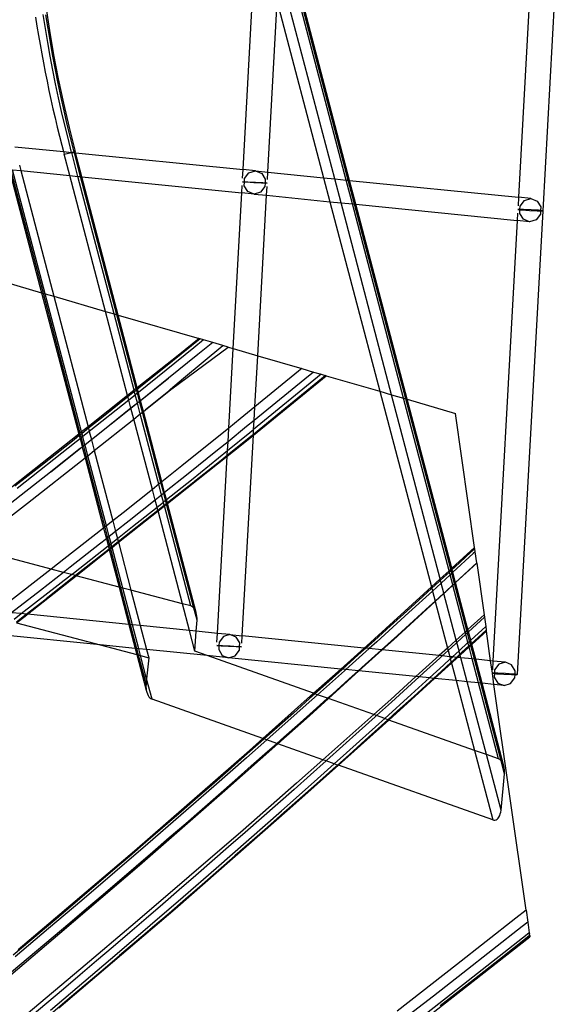
# Model space of a CAD drawing. Units: centimetres. Extents: x -668 to 622, y -543 to 628.
# Drawn here: x 394 to 426, y -2 to 55 of the extents above; entities that cross this region are included whole.
import ezdxf

# ---------------------------------------------------------------- set-up
doc = ezdxf.new("R2010")
doc.units = ezdxf.units.CM

msp = doc.modelspace()

# ---------------------------------------------------------------- linework, layer by layer
for p, q in [((426.449, 70.961), (424.96, 43.918)), ((424.964, 70.392), (423.549, 44.701)), ((407.497, 46.316), (408.313, 61.125)), ((413.508, 45.711), (410.56, 56.916)), ((413.63, 45.699), (410.671, 56.946)), ((413.71, 45.691), (410.743, 56.966)), ((412.841, 45.778), (409.95, 56.765)), ((396.001, 55.834), (396.219, 54.424)), ((408.944, 46.17), (409.491, 56.111)), ((409.491, 56.111), (412.192, 45.843)), ((395.405, 55.21), (395.49, 54.676)), ((395.987, 54.543), (395.86, 55.354)), ((396.137, 54.537), (396.011, 55.341)), ((395.49, 54.676), (395.579, 54.142)), ((395.579, 54.142), (395.671, 53.609)), ((396.122, 53.735), (395.987, 54.543)), ((396.272, 53.733), (396.137, 54.537)), ((396.219, 54.424), (396.463, 53.018)), ((395.671, 53.609), (395.767, 53.072)), ((396.267, 52.927), (396.122, 53.735)), ((396.416, 52.931), (396.272, 53.733)), ((395.767, 53.072), (395.868, 52.536)), ((396.42, 52.121), (396.267, 52.927)), ((396.567, 52.13), (396.416, 52.931)), ((396.463, 53.018), (396.734, 51.615)), ((395.868, 52.536), (395.972, 52.001)), ((395.972, 52.001), (396.08, 51.466)), ((396.581, 51.316), (396.42, 52.121)), ((396.728, 51.33), (396.567, 52.13)), ((396.08, 51.466), (396.191, 50.931)), ((396.751, 50.512), (396.581, 51.316)), ((396.897, 50.532), (396.728, 51.33)), ((396.734, 51.615), (397.035, 50.195)), ((396.191, 50.931), (396.306, 50.398)), ((397.074, 49.736), (396.897, 50.532)), ((396.306, 50.398), (396.425, 49.865)), ((396.93, 49.711), (396.751, 50.512)), ((397.035, 50.195), (397.363, 48.781)), ((396.425, 49.865), (396.548, 49.333)), ((397.117, 48.911), (396.93, 49.711)), ((397.26, 48.942), (397.074, 49.736)), ((396.548, 49.333), (396.674, 48.802)), ((397.304, 48.147), (397.117, 48.911)), ((397.446, 48.182), (397.26, 48.942)), ((396.674, 48.802), (396.804, 48.271)), ((396.804, 48.271), (396.937, 47.742)), ((397.363, 48.781), (397.718, 47.374)), ((396.937, 47.742), (397.034, 47.368)), ((397.514, 47.323), (397.304, 48.147)), ((397.656, 47.359), (397.446, 48.182)), ((394.197, 47.653), (397.034, 47.368)), ((397.034, 47.368), (397.074, 47.213)), ((397.034, 47.368), (397.504, 47.321)), ((397.074, 47.213), (397.504, 47.321)), ((397.401, 45.972), (397.074, 47.213)), ((397.504, 47.321), (397.514, 47.323)), ((397.504, 47.321), (397.515, 47.318)), ((397.514, 47.323), (397.543, 47.325)), ((397.515, 47.318), (397.514, 47.323)), ((397.52, 47.319), (397.515, 47.318)), ((397.881, 45.923), (397.515, 47.318)), ((397.543, 47.325), (397.52, 47.319)), ((397.52, 47.319), (397.67, 47.304)), ((397.543, 47.325), (397.594, 47.339)), ((397.594, 47.339), (397.637, 47.351)), ((397.637, 47.351), (397.656, 47.359)), ((397.656, 47.356), (397.637, 47.351)), ((397.656, 47.359), (397.672, 47.363)), ((397.672, 47.36), (397.656, 47.356)), ((397.656, 47.356), (397.656, 47.359)), ((397.67, 47.304), (397.656, 47.356)), ((398.036, 45.908), (397.67, 47.304)), ((397.67, 47.304), (397.738, 47.297)), ((397.686, 47.364), (397.672, 47.36)), ((397.672, 47.363), (397.686, 47.364)), ((397.697, 47.367), (397.686, 47.364)), ((397.706, 47.37), (397.697, 47.367)), ((397.713, 47.372), (397.706, 47.37)), ((397.718, 47.374), (397.713, 47.372)), ((397.738, 47.297), (397.718, 47.374)), ((398.104, 45.901), (397.738, 47.297)), ((397.738, 47.297), (407.497, 46.316)), ((394.473, 46.57), (394.555, 46.258)), ((393.872, 46.326), (395.763, 39.136)), ((393.95, 46.319), (395.847, 39.112)), ((394.072, 46.306), (394.555, 46.258)), ((395.975, 39.074), (394.072, 46.306)), ((394.555, 46.258), (397.401, 45.972)), ((394.555, 46.258), (396.476, 38.928)), ((399.484, 38.051), (397.401, 45.972)), ((397.401, 45.972), (397.881, 45.923)), ((407.469, 45.81), (407.497, 46.316)), ((408.22, 46.243), (407.497, 46.316)), ((407.593, 45.798), (407.842, 46.127)), ((407.842, 46.127), (408.22, 46.243)), ((408.22, 46.243), (408.585, 46.1)), ((408.22, 46.243), (408.944, 46.17)), ((408.585, 46.1), (408.796, 45.754)), ((408.92, 45.741), (408.944, 46.17)), ((408.944, 46.17), (412.192, 45.843)), ((399.983, 37.905), (397.881, 45.923)), ((397.881, 45.923), (398.036, 45.908)), ((400.147, 37.858), (398.036, 45.908)), ((398.036, 45.908), (398.104, 45.901)), ((400.218, 37.837), (398.104, 45.901)), ((398.104, 45.901), (407.423, 44.964)), ((407.423, 44.964), (407.446, 45.393)), ((407.458, 45.601), (407.487, 45.613)), ((407.582, 45.589), (407.458, 45.601)), ((407.487, 45.613), (407.583, 45.611)), ((407.57, 45.38), (407.582, 45.589)), ((407.781, 45.034), (407.57, 45.38)), ((407.582, 45.589), (407.583, 45.611)), ((407.706, 45.576), (407.582, 45.589)), ((407.583, 45.611), (407.593, 45.798)), ((407.583, 45.611), (407.782, 45.607)), ((408.136, 45.548), (407.706, 45.576)), ((407.782, 45.607), (408.23, 45.586)), ((408.584, 45.527), (408.136, 45.548)), ((408.23, 45.586), (408.66, 45.557)), ((408.783, 45.523), (408.584, 45.527)), ((408.66, 45.557), (408.784, 45.545)), ((408.783, 45.523), (408.773, 45.336)), ((408.784, 45.545), (408.783, 45.523)), ((408.879, 45.521), (408.783, 45.523)), ((408.796, 45.754), (408.784, 45.545)), ((408.784, 45.545), (408.908, 45.532)), ((408.908, 45.532), (408.879, 45.521)), ((412.192, 45.843), (412.841, 45.778)), ((412.192, 45.843), (412.56, 44.447)), ((412.841, 45.778), (413.508, 45.711)), ((413.208, 44.382), (412.841, 45.778)), ((413.508, 45.711), (413.63, 45.699)), ((413.876, 44.315), (413.508, 45.711)), ((413.63, 45.699), (413.71, 45.691)), ((413.998, 44.302), (413.63, 45.699)), ((413.71, 45.691), (423.549, 44.701)), ((414.077, 44.294), (413.71, 45.691)), ((406.923, 35.881), (407.423, 44.964)), ((408.146, 44.891), (407.423, 44.964)), ((408.146, 44.891), (407.781, 45.034)), ((408.525, 45.006), (408.146, 44.891)), ((408.146, 44.891), (408.869, 44.818)), ((408.354, 35.464), (408.869, 44.818)), ((408.773, 45.336), (408.525, 45.006)), ((408.869, 44.818), (408.897, 45.323)), ((408.869, 44.818), (412.56, 44.447)), ((412.56, 44.447), (413.208, 44.382)), ((412.56, 44.447), (415.469, 33.388)), ((413.208, 44.382), (413.876, 44.315)), ((416.153, 33.189), (413.208, 44.382)), ((413.876, 44.315), (413.998, 44.302)), ((416.857, 32.984), (413.876, 44.315)), ((413.998, 44.302), (414.077, 44.294)), ((416.986, 32.946), (413.998, 44.302)), ((414.077, 44.294), (423.475, 43.349)), ((417.07, 32.921), (414.077, 44.294)), ((423.549, 44.701), (423.521, 44.196)), ((424.272, 44.628), (423.549, 44.701)), ((423.645, 44.183), (423.893, 44.513)), ((423.893, 44.513), (424.272, 44.628)), ((424.272, 44.628), (424.637, 44.486)), ((424.637, 44.486), (424.848, 44.139)), ((424.96, 43.918), (423.471, 16.875)), ((423.498, 43.778), (423.475, 43.349)), ((423.539, 43.999), (423.51, 43.987)), ((423.51, 43.987), (423.634, 43.974)), ((423.635, 43.997), (423.539, 43.999)), ((423.622, 43.766), (423.634, 43.974)), ((423.833, 43.419), (423.622, 43.766)), ((423.634, 43.974), (423.635, 43.997)), ((423.634, 43.974), (423.758, 43.962)), ((423.635, 43.997), (423.645, 44.183)), ((423.834, 43.993), (423.635, 43.997)), ((423.758, 43.962), (424.188, 43.933)), ((424.282, 43.971), (423.834, 43.993)), ((424.188, 43.933), (424.636, 43.912)), ((424.712, 43.943), (424.282, 43.971)), ((424.825, 43.721), (424.577, 43.392)), ((424.636, 43.912), (424.835, 43.908)), ((424.836, 43.93), (424.712, 43.943)), ((424.835, 43.908), (424.825, 43.721)), ((424.836, 43.93), (424.835, 43.908)), ((424.835, 43.908), (424.931, 43.906)), ((424.848, 44.139), (424.836, 43.93)), ((424.96, 43.918), (424.836, 43.93)), ((424.931, 43.906), (424.96, 43.918)), ((423.475, 43.349), (422.06, 17.658)), ((424.198, 43.276), (423.475, 43.349)), ((424.198, 43.276), (423.833, 43.419)), ((424.577, 43.392), (424.198, 43.276)), ((393.603, 39.766), (395.763, 39.136)), ((395.763, 39.136), (397.93, 30.897)), ((395.763, 39.136), (395.847, 39.112)), ((395.847, 39.112), (397.995, 30.948)), ((395.847, 39.112), (395.975, 39.074)), ((398.093, 31.025), (395.975, 39.074)), ((395.975, 39.074), (396.476, 38.928)), ((396.476, 38.928), (398.47, 31.324)), ((396.476, 38.928), (399.484, 38.051)), ((400.774, 33.147), (399.484, 38.051)), ((399.484, 38.051), (399.983, 37.905)), ((401.152, 33.446), (399.983, 37.905)), ((399.983, 37.905), (400.147, 37.858)), ((401.277, 33.545), (400.147, 37.858)), ((400.147, 37.858), (400.218, 37.837)), ((401.332, 33.588), (400.218, 37.837)), ((400.218, 37.837), (404.936, 36.461)), ((404.936, 36.461), (403.724, 35.481)), ((404.996, 36.443), (404.499, 36.046)), ((405.201, 36.383), (404.627, 35.924)), ((405.732, 36.228), (404.862, 35.528)), ((404.936, 36.461), (404.996, 36.443)), ((405.201, 36.383), (404.996, 36.443)), ((405.732, 36.228), (405.201, 36.383)), ((406.319, 36.057), (405.732, 36.228)), ((404.627, 35.924), (401.401, 33.324)), ((404.499, 36.046), (402.794, 34.668)), ((403.353, 33.536), (406.641, 35.963)), ((404.026, 34.148), (406.319, 36.057)), ((406.641, 35.963), (406.319, 36.057)), ((406.641, 35.963), (406.923, 35.881)), ((406.667, 31.246), (406.923, 35.881)), ((406.923, 35.881), (408.354, 35.464)), ((403.724, 35.481), (401.332, 33.588)), ((404.862, 35.528), (403.157, 34.15)), ((408.19, 32.483), (408.354, 35.464)), ((408.354, 35.464), (410.926, 34.714)), ((402.794, 34.668), (401.352, 33.509)), ((410.733, 34.561), (408.19, 32.483)), ((410.926, 34.714), (410.733, 34.561)), ((410.926, 34.714), (411.61, 34.514)), ((411.61, 34.514), (411.101, 34.102)), ((411.61, 34.514), (412.06, 34.383)), ((401.525, 32.851), (403.157, 34.15)), ((403.157, 34.15), (401.527, 32.841)), ((403.282, 33.514), (404.026, 34.148)), ((408.099, 30.832), (412.343, 34.3)), ((412.06, 34.383), (408.117, 31.163)), ((411.101, 34.102), (409.405, 32.712)), ((411.437, 33.62), (412.291, 34.315)), ((412.06, 34.383), (412.291, 34.315)), ((412.343, 34.3), (412.291, 34.315)), ((412.343, 34.3), (415.469, 33.388)), ((401.152, 33.446), (400.774, 33.147)), ((401.173, 33.365), (401.085, 33.295)), ((401.277, 33.545), (401.152, 33.446)), ((401.173, 33.365), (401.152, 33.446)), ((401.298, 33.466), (401.173, 33.365)), ((401.222, 33.179), (401.173, 33.365)), ((401.332, 33.588), (401.277, 33.545)), ((401.298, 33.466), (401.277, 33.545)), ((401.352, 33.509), (401.298, 33.466)), ((401.347, 33.28), (401.298, 33.466)), ((401.352, 33.509), (401.332, 33.588)), ((401.401, 33.324), (401.347, 33.28)), ((401.401, 33.324), (401.352, 33.509)), ((401.525, 32.851), (401.401, 33.324)), ((403.353, 33.536), (401.816, 32.308)), ((401.816, 32.308), (403.29, 33.492)), ((403.208, 33.44), (403.21, 33.444)), ((403.21, 33.444), (403.22, 33.455)), ((403.224, 33.446), (403.212, 33.439)), ((403.22, 33.455), (403.282, 33.514)), ((403.29, 33.492), (403.224, 33.446)), ((403.35, 33.54), (403.29, 33.492)), ((403.29, 33.492), (403.353, 33.536)), ((409.742, 32.23), (411.437, 33.62)), ((415.469, 33.388), (418.47, 21.982)), ((415.469, 33.388), (416.153, 33.189)), ((400.774, 33.147), (398.47, 31.324)), ((400.844, 32.879), (398.543, 31.046)), ((400.796, 33.064), (399.372, 31.927)), ((400.796, 33.064), (400.774, 33.147)), ((401.085, 33.295), (400.796, 33.064)), ((400.844, 32.879), (400.796, 33.064)), ((401.211, 33.171), (400.844, 32.879)), ((400.968, 32.408), (400.844, 32.879)), ((401.222, 33.179), (401.211, 33.171)), ((401.347, 33.28), (401.222, 33.179)), ((401.345, 32.708), (401.222, 33.179)), ((401.345, 32.708), (401.471, 32.807)), ((401.471, 32.807), (401.347, 33.28)), ((401.448, 32.777), (401.348, 32.697)), ((401.473, 32.797), (401.448, 32.777)), ((401.471, 32.807), (401.525, 32.851)), ((401.473, 32.797), (401.471, 32.807)), ((401.527, 32.841), (401.473, 32.797)), ((401.638, 32.167), (401.473, 32.797)), ((401.527, 32.841), (401.525, 32.851)), ((401.693, 32.21), (401.527, 32.841)), ((418.979, 22.447), (416.153, 33.189)), ((416.153, 33.189), (416.857, 32.984)), ((419.503, 22.926), (416.857, 32.984)), ((416.857, 32.984), (416.986, 32.946)), ((419.599, 23.013), (416.986, 32.946)), ((416.986, 32.946), (417.07, 32.921)), ((419.662, 23.071), (417.07, 32.921)), ((417.07, 32.921), (419.876, 32.103)), ((398.666, 30.575), (400.968, 32.408)), ((400.971, 32.396), (399.735, 31.409)), ((400.968, 32.408), (401.345, 32.708)), ((400.971, 32.396), (400.968, 32.408)), ((401.348, 32.697), (400.971, 32.396)), ((401.137, 31.768), (400.971, 32.396)), ((401.348, 32.697), (401.345, 32.708)), ((401.513, 32.067), (401.348, 32.697)), ((401.513, 32.067), (401.638, 32.167)), ((401.638, 32.167), (401.693, 32.21)), ((402.713, 28.066), (401.638, 32.167)), ((401.693, 32.21), (401.816, 32.308)), ((402.768, 28.109), (401.693, 32.21)), ((408.19, 32.483), (407.34, 31.789)), ((408.102, 30.895), (409.742, 32.23)), ((409.405, 32.712), (408.146, 31.686)), ((408.146, 31.686), (408.19, 32.483)), ((399.372, 31.927), (398.494, 31.23)), ((398.834, 29.934), (401.137, 31.768)), ((401.137, 31.768), (401.513, 32.067)), ((402.215, 27.669), (401.137, 31.768)), ((402.588, 27.966), (401.513, 32.067)), ((407.34, 31.789), (406.667, 31.246)), ((408.146, 31.686), (407.706, 31.328)), ((408.117, 31.163), (408.146, 31.686)), ((420.986, 24.28), (419.876, 32.103)), ((398.093, 31.025), (397.995, 30.948)), ((398.47, 31.324), (398.093, 31.025)), ((398.118, 30.931), (398.093, 31.025)), ((398.494, 31.23), (398.118, 30.931)), ((398.543, 31.046), (398.166, 30.747)), ((398.47, 31.324), (398.494, 31.23)), ((398.494, 31.23), (398.543, 31.046)), ((398.543, 31.046), (398.666, 30.575)), ((399.735, 31.409), (398.669, 30.563)), ((406.667, 31.246), (403.931, 29.037)), ((407.706, 31.328), (406.624, 30.451)), ((406.624, 30.451), (406.667, 31.246)), ((407.901, 30.986), (408.117, 31.163)), ((408.102, 30.895), (408.117, 31.163)), ((397.93, 30.897), (391.69, 25.959)), ((397.779, 30.438), (394.33, 27.725)), ((397.655, 30.563), (395.934, 29.205)), ((397.955, 30.802), (397.655, 30.563)), ((398.004, 30.617), (397.779, 30.438)), ((397.995, 30.948), (397.93, 30.897)), ((397.93, 30.897), (397.955, 30.802)), ((398.02, 30.853), (397.955, 30.802)), ((397.955, 30.802), (398.004, 30.617)), ((397.995, 30.948), (398.02, 30.853)), ((398.068, 30.668), (398.004, 30.617)), ((398.004, 30.617), (398.128, 30.146)), ((398.118, 30.931), (398.02, 30.853)), ((398.02, 30.853), (398.068, 30.668)), ((398.166, 30.747), (398.068, 30.668)), ((398.068, 30.668), (398.192, 30.197)), ((398.166, 30.747), (398.118, 30.931)), ((398.29, 30.275), (398.166, 30.747)), ((398.29, 30.275), (398.666, 30.575)), ((398.669, 30.563), (398.293, 30.264)), ((398.666, 30.575), (398.669, 30.563)), ((398.669, 30.563), (398.834, 29.934)), ((406.624, 30.451), (406.002, 29.948)), ((406.58, 29.662), (408.042, 30.846)), ((406.595, 29.932), (407.901, 30.986)), ((406.595, 29.932), (406.624, 30.451)), ((407.317, 30.193), (408.099, 30.832)), ((407.454, 19.127), (408.099, 30.832)), ((408.042, 30.846), (408.102, 30.895)), ((408.099, 30.832), (408.102, 30.895)), ((398.018, 30.046), (396.278, 28.673)), ((396.297, 28.688), (398.128, 30.146)), ((398.018, 30.046), (396.297, 28.688)), ((398.131, 30.135), (398.018, 30.046)), ((398.128, 30.146), (398.192, 30.197)), ((398.128, 30.146), (398.131, 30.135)), ((398.195, 30.186), (398.131, 30.135)), ((398.131, 30.135), (398.296, 29.506)), ((398.192, 30.197), (398.29, 30.275)), ((398.192, 30.197), (398.195, 30.186)), ((398.293, 30.264), (398.195, 30.186)), ((398.195, 30.186), (398.36, 29.557)), ((398.293, 30.264), (398.29, 30.275)), ((398.459, 29.635), (398.293, 30.264)), ((398.459, 29.635), (398.834, 29.934)), ((398.834, 29.934), (399.909, 25.835)), ((406.002, 29.948), (404.294, 28.574)), ((404.491, 28.233), (406.595, 29.932)), ((406.577, 29.607), (407.317, 30.193)), ((407.31, 30.209), (406.578, 29.628)), ((406.58, 29.662), (406.595, 29.932)), ((394.934, 26.862), (398.296, 29.506)), ((398.296, 29.506), (398.36, 29.557)), ((398.296, 29.506), (399.373, 25.413)), ((398.36, 29.557), (398.383, 29.575)), ((398.36, 29.557), (399.437, 25.464)), ((398.383, 29.575), (398.459, 29.635)), ((399.536, 25.542), (398.459, 29.635)), ((406.578, 29.628), (403.094, 26.863)), ((403.098, 26.85), (406.577, 29.607)), ((406.578, 29.628), (404.673, 28.126)), ((404.673, 28.126), (406.338, 29.466)), ((406.008, 19.273), (406.577, 29.607)), ((406.338, 29.466), (406.58, 29.662)), ((406.577, 29.607), (406.578, 29.628)), ((406.578, 29.628), (406.58, 29.662)), ((395.934, 29.205), (394.208, 27.852)), ((403.931, 29.037), (402.768, 28.109)), ((396.278, 28.673), (394.571, 27.334)), ((396.297, 28.688), (396.278, 28.673)), ((404.294, 28.574), (402.932, 27.484)), ((403.039, 27.075), (404.491, 28.233)), ((402.215, 27.669), (400.505, 26.305)), ((402.588, 27.966), (402.215, 27.669)), ((402.379, 27.043), (402.215, 27.669)), ((402.713, 28.066), (402.588, 27.966)), ((402.752, 27.34), (402.588, 27.966)), ((402.768, 28.109), (402.713, 28.066)), ((402.877, 27.44), (402.713, 28.066)), ((402.932, 27.484), (402.768, 28.109)), ((404.63, 28.091), (403.091, 26.876)), ((403.094, 26.863), (404.63, 28.091)), ((404.63, 28.091), (404.673, 28.126)), ((394.571, 27.334), (392.842, 25.986)), ((402.379, 27.043), (400.866, 25.84)), ((402.582, 27.204), (402.379, 27.043)), ((402.487, 26.635), (402.379, 27.043)), ((402.752, 27.34), (402.582, 27.204)), ((402.877, 27.44), (402.752, 27.34)), ((402.859, 26.932), (402.752, 27.34)), ((402.859, 26.932), (402.985, 27.032)), ((402.932, 27.484), (402.877, 27.44)), ((402.985, 27.032), (402.877, 27.44)), ((403.039, 27.075), (402.932, 27.484)), ((402.985, 27.032), (403.039, 27.075)), ((403.037, 26.833), (402.985, 27.032)), ((403.091, 26.876), (403.039, 27.075)), ((391.597, 24.268), (394.934, 26.862)), ((402.538, 26.439), (400.229, 24.614)), ((401.065, 25.501), (402.487, 26.635)), ((401.202, 25.358), (402.543, 26.423)), ((402.487, 26.635), (402.859, 26.932)), ((402.538, 26.439), (402.487, 26.635)), ((402.911, 26.734), (402.538, 26.439)), ((402.543, 26.423), (402.538, 26.439)), ((402.543, 26.423), (402.915, 26.719)), ((402.545, 26.413), (402.543, 26.423)), ((402.545, 26.413), (402.918, 26.708)), ((402.911, 26.734), (402.859, 26.932)), ((403.037, 26.833), (402.911, 26.734)), ((402.918, 26.722), (402.911, 26.734)), ((402.915, 26.719), (402.918, 26.722)), ((402.918, 26.708), (402.915, 26.719)), ((402.918, 26.722), (403.04, 26.82)), ((402.918, 26.708), (403.043, 26.807)), ((404.449, 20.869), (402.918, 26.708)), ((403.091, 26.876), (403.037, 26.833)), ((403.04, 26.82), (403.037, 26.833)), ((403.04, 26.82), (403.094, 26.863)), ((403.043, 26.807), (403.04, 26.82)), ((403.043, 26.807), (403.098, 26.85)), ((404.633, 20.741), (403.043, 26.807)), ((403.094, 26.863), (403.091, 26.876)), ((403.098, 26.85), (403.094, 26.863)), ((404.766, 20.483), (403.098, 26.85)), ((400.505, 26.305), (399.909, 25.835)), ((400.866, 25.84), (400.072, 25.213)), ((400.237, 24.584), (402.545, 26.413)), ((403.97, 20.996), (402.545, 26.413)), ((399.373, 25.413), (397.062, 23.593)), ((399.437, 25.464), (399.373, 25.413)), ((399.373, 25.413), (399.537, 24.79)), ((399.536, 25.542), (399.437, 25.464)), ((399.437, 25.464), (399.601, 24.841)), ((399.909, 25.835), (399.536, 25.542)), ((399.7, 24.918), (399.536, 25.542)), ((399.909, 25.835), (400.072, 25.213)), ((400.179, 24.804), (401.065, 25.501)), ((400.234, 24.593), (401.202, 25.358)), ((399.537, 24.79), (399.145, 24.48)), ((399.601, 24.841), (399.537, 24.79)), ((399.537, 24.79), (399.644, 24.382)), ((399.7, 24.918), (399.601, 24.841)), ((399.601, 24.841), (399.709, 24.433)), ((400.072, 25.213), (399.7, 24.918)), ((399.807, 24.511), (399.7, 24.918)), ((399.807, 24.511), (400.179, 24.804)), ((400.072, 25.213), (400.179, 24.804)), ((400.179, 24.804), (400.229, 24.614)), ((396.323, 23.018), (391.597, 24.268)), ((399.145, 24.48), (397.421, 23.126)), ((397.622, 22.79), (399.644, 24.382)), ((399.694, 24.192), (397.736, 22.644)), ((397.776, 22.634), (399.702, 24.16)), ((399.481, 23.998), (399.699, 24.171)), ((399.644, 24.382), (399.709, 24.433)), ((399.644, 24.382), (399.694, 24.192)), ((399.759, 24.243), (399.694, 24.192)), ((399.694, 24.192), (399.699, 24.171)), ((399.699, 24.171), (399.764, 24.222)), ((399.699, 24.171), (399.702, 24.16)), ((399.702, 24.16), (399.767, 24.212)), ((399.702, 24.16), (400.278, 21.972)), ((399.709, 24.433), (399.807, 24.511)), ((399.709, 24.433), (399.759, 24.243)), ((399.857, 24.32), (399.759, 24.243)), ((399.759, 24.243), (399.764, 24.222)), ((399.764, 24.222), (399.863, 24.299)), ((399.764, 24.222), (399.767, 24.212)), ((399.767, 24.212), (399.865, 24.289)), ((399.767, 24.212), (400.362, 21.95)), ((399.857, 24.32), (399.807, 24.511)), ((400.229, 24.614), (399.857, 24.32)), ((399.863, 24.299), (399.857, 24.32)), ((399.863, 24.299), (400.234, 24.593)), ((399.865, 24.289), (399.863, 24.299)), ((399.865, 24.289), (400.237, 24.584)), ((400.49, 21.916), (399.865, 24.289)), ((400.229, 24.614), (400.234, 24.593)), ((400.234, 24.593), (400.237, 24.584)), ((400.237, 24.584), (400.969, 21.789)), ((419.662, 23.071), (420.986, 24.28)), ((420.997, 24.203), (420.776, 24.001)), ((420.997, 24.203), (420.986, 24.28)), ((421.022, 24.027), (420.997, 24.203)), ((397.062, 23.593), (396.323, 23.018)), ((397.757, 22.644), (399.481, 23.998)), ((420.91, 23.926), (419.724, 22.835)), ((420.776, 24.001), (419.843, 23.141)), ((421.022, 24.027), (420.91, 23.926)), ((421.114, 23.378), (421.022, 24.027)), ((396.323, 23.018), (393.603, 20.902)), ((397.039, 22.829), (396.323, 23.018)), ((397.421, 23.126), (397.039, 22.829)), ((419.503, 22.926), (419.599, 23.013)), ((419.599, 23.013), (419.662, 23.071)), ((419.619, 22.936), (419.599, 23.013)), ((419.682, 22.994), (419.619, 22.936)), ((419.682, 22.994), (419.662, 23.071)), ((419.843, 23.141), (419.682, 22.994)), ((419.724, 22.835), (419.682, 22.994)), ((421.114, 23.378), (419.88, 22.244)), ((421.115, 23.37), (419.882, 22.234)), ((421.115, 23.37), (421.114, 23.378)), ((421.115, 23.37), (421.544, 20.349)), ((394.579, 20.422), (397.512, 22.704)), ((394.939, 20.386), (397.776, 22.634)), ((397.039, 22.829), (395.692, 21.777)), ((397.736, 22.644), (396.028, 21.295)), ((396.028, 21.295), (397.752, 22.64)), ((397.512, 22.704), (397.039, 22.829)), ((397.512, 22.704), (397.622, 22.79)), ((397.736, 22.644), (397.512, 22.704)), ((397.752, 22.64), (397.736, 22.644)), ((397.752, 22.64), (397.757, 22.644)), ((397.776, 22.634), (397.752, 22.64)), ((400.278, 21.972), (397.776, 22.634)), ((418.47, 21.982), (418.979, 22.447)), ((418.979, 22.447), (419.503, 22.926)), ((419, 22.367), (418.979, 22.447)), ((419.524, 22.848), (419, 22.367)), ((419.566, 22.689), (419.042, 22.207)), ((419.524, 22.848), (419.503, 22.926)), ((419.619, 22.936), (419.524, 22.848)), ((419.566, 22.689), (419.524, 22.848)), ((419.661, 22.777), (419.566, 22.689)), ((419.721, 22.098), (419.566, 22.689)), ((419.661, 22.777), (419.619, 22.936)), ((419.724, 22.835), (419.661, 22.777)), ((419.817, 22.186), (419.661, 22.777)), ((419.88, 22.244), (419.724, 22.835)), ((400.278, 21.972), (400.851, 19.792)), ((400.362, 21.95), (400.278, 21.972)), ((400.362, 21.95), (400.932, 19.783)), ((400.49, 21.916), (400.362, 21.95)), ((401.054, 19.771), (400.49, 21.916)), ((400.969, 21.789), (400.49, 21.916)), ((414.711, 18.547), (418.47, 21.982)), ((418.492, 21.902), (417.973, 21.427)), ((418.47, 21.982), (418.492, 21.902)), ((418.909, 22.283), (418.492, 21.902)), ((418.492, 21.902), (418.534, 21.742)), ((419.042, 22.207), (418.534, 21.742)), ((419, 22.367), (418.909, 22.283)), ((419.042, 22.207), (419, 22.367)), ((419.197, 21.618), (419.042, 22.207)), ((419.724, 22.088), (419.201, 21.606)), ((419.308, 21.719), (419.721, 22.098)), ((419.721, 22.098), (419.817, 22.186)), ((419.724, 22.088), (419.721, 22.098)), ((419.819, 22.176), (419.724, 22.088)), ((420.444, 19.351), (419.724, 22.088)), ((419.817, 22.186), (419.88, 22.244)), ((419.819, 22.176), (419.817, 22.186)), ((419.882, 22.234), (419.819, 22.176)), ((420.54, 19.438), (419.819, 22.176)), ((419.882, 22.234), (419.88, 22.244)), ((420.603, 19.495), (419.882, 22.234)), ((395.692, 21.777), (394.018, 20.479)), ((394.866, 20.394), (396.028, 21.295)), ((400.969, 21.789), (401.51, 19.725)), ((403.97, 20.996), (400.969, 21.789)), ((417.973, 21.427), (417.035, 20.571)), ((418.534, 21.742), (417.167, 20.494)), ((418.534, 21.742), (418.689, 21.152)), ((418.689, 21.152), (419.197, 21.618)), ((419.201, 21.606), (418.692, 21.139)), ((419.197, 21.618), (419.308, 21.719)), ((419.201, 21.606), (419.197, 21.618)), ((419.919, 18.875), (419.201, 21.606)), ((404.38, 19.437), (403.97, 20.996)), ((404.449, 20.869), (403.97, 20.996)), ((404.513, 20.843), (404.449, 20.869)), ((404.575, 20.8), (404.513, 20.843)), ((404.633, 20.741), (404.575, 20.8)), ((404.635, 20.738), (404.633, 20.741)), ((404.685, 20.667), (404.635, 20.738)), ((404.818, 20.039), (404.635, 20.738)), ((418.692, 21.139), (416.26, 18.898)), ((417.435, 20.007), (418.372, 20.862)), ((418.372, 20.862), (418.689, 21.152)), ((418.689, 21.152), (418.692, 21.139)), ((418.692, 21.139), (419.41, 18.413)), ((394.579, 20.422), (394.018, 20.479)), ((394.163, 20.099), (394.579, 20.422)), ((394.293, 19.891), (394.909, 20.362)), ((394.295, 19.951), (394.866, 20.394)), ((394.866, 20.394), (394.579, 20.422)), ((394.939, 20.386), (394.866, 20.394)), ((394.909, 20.362), (394.939, 20.386)), ((400.851, 19.792), (394.939, 20.386)), ((404.729, 20.58), (404.685, 20.667)), ((404.766, 20.483), (404.729, 20.58)), ((404.794, 20.378), (404.766, 20.483)), ((404.812, 20.267), (404.794, 20.378)), ((404.82, 20.153), (404.812, 20.267)), ((404.818, 20.039), (404.82, 20.153)), ((417.167, 20.494), (415.287, 18.787)), ((417.035, 20.571), (416.096, 19.718)), ((421.544, 20.349), (420.603, 19.495)), ((421.562, 20.222), (420.636, 19.37)), ((421.544, 20.349), (421.562, 20.222)), ((421.562, 20.222), (421.639, 19.682)), ((394.293, 19.891), (399.171, 18.601)), ((400.851, 19.792), (401.218, 18.395)), ((400.932, 19.783), (400.851, 19.792)), ((400.932, 19.783), (401.299, 18.387)), ((401.054, 19.771), (400.932, 19.783)), ((401.421, 18.375), (401.054, 19.771)), ((401.51, 19.725), (401.054, 19.771)), ((401.51, 19.725), (401.876, 18.329)), ((404.38, 19.437), (401.51, 19.725)), ((404.776, 19.397), (404.818, 20.039)), ((416.096, 19.718), (415.156, 18.866)), ((416.496, 19.154), (417.435, 20.007)), ((421.639, 19.682), (420.765, 18.879)), ((421.639, 19.682), (421.67, 19.466)), ((399.171, 18.601), (393.371, 19.184)), ((404.698, 18.227), (404.38, 19.437)), ((404.776, 19.397), (404.38, 19.437)), ((404.698, 18.227), (404.776, 19.397)), ((406.008, 19.273), (404.776, 19.397)), ((405.98, 18.768), (406.008, 19.273)), ((406.731, 19.2), (406.008, 19.273)), ((406.352, 19.085), (406.104, 18.755)), ((406.731, 19.2), (406.352, 19.085)), ((407.096, 19.057), (406.731, 19.2)), ((406.731, 19.2), (407.454, 19.127)), ((407.307, 18.711), (407.096, 19.057)), ((407.431, 18.698), (407.454, 19.127)), ((414.56, 18.413), (407.454, 19.127)), ((415.567, 18.311), (416.496, 19.154)), ((420.444, 19.351), (419.919, 18.875)), ((420.477, 19.224), (419.954, 18.742)), ((420.54, 19.438), (420.444, 19.351)), ((420.477, 19.224), (420.444, 19.351)), ((420.573, 19.312), (420.477, 19.224)), ((420.606, 18.733), (420.477, 19.224)), ((420.603, 19.495), (420.54, 19.438)), ((420.573, 19.312), (420.54, 19.438)), ((420.636, 19.37), (420.573, 19.312)), ((420.702, 18.821), (420.573, 19.312)), ((420.636, 19.37), (420.603, 19.495)), ((420.765, 18.879), (420.636, 19.37)), ((420.817, 18.684), (421.19, 19.028)), ((421.678, 19.406), (420.831, 18.63)), ((421.19, 19.028), (421.67, 19.466)), ((421.678, 19.406), (421.67, 19.466)), ((421.924, 17.672), (421.678, 19.406)), ((401.218, 18.395), (399.171, 18.601)), ((399.171, 18.601), (401.313, 18.034)), ((401.218, 18.395), (401.313, 18.034)), ((401.299, 18.387), (401.218, 18.395)), ((401.299, 18.387), (401.398, 18.012)), ((401.421, 18.375), (401.299, 18.387)), ((401.526, 17.978), (401.421, 18.375)), ((401.876, 18.329), (401.421, 18.375)), ((405.969, 18.559), (405.998, 18.57)), ((406.093, 18.546), (405.969, 18.559)), ((405.998, 18.57), (406.094, 18.568)), ((406.093, 18.546), (406.081, 18.337)), ((406.094, 18.568), (406.093, 18.546)), ((406.217, 18.534), (406.093, 18.546)), ((406.104, 18.755), (406.094, 18.568)), ((406.094, 18.568), (406.293, 18.564)), ((406.647, 18.505), (406.217, 18.534)), ((406.293, 18.564), (406.741, 18.543)), ((407.095, 18.484), (406.647, 18.505)), ((406.741, 18.543), (407.171, 18.515)), ((407.294, 18.48), (407.095, 18.484)), ((407.171, 18.515), (407.295, 18.502)), ((407.284, 18.293), (407.294, 18.48)), ((407.294, 18.48), (407.295, 18.502)), ((407.39, 18.478), (407.294, 18.48)), ((407.295, 18.502), (407.307, 18.711)), ((407.295, 18.502), (407.419, 18.49)), ((407.419, 18.49), (407.39, 18.478)), ((413.191, 17.191), (414.56, 18.413)), ((414.841, 18.385), (413.484, 17.161)), ((414.645, 18.404), (414.214, 18.015)), ((414.56, 18.413), (414.711, 18.547)), ((414.645, 18.404), (414.56, 18.413)), ((415.156, 18.866), (414.645, 18.404)), ((414.841, 18.385), (414.645, 18.404)), ((415.287, 18.787), (414.841, 18.385)), ((415.567, 18.311), (414.841, 18.385)), ((416.26, 18.898), (415.607, 18.307)), ((419.41, 18.413), (418.925, 17.974)), ((419.919, 18.875), (419.41, 18.413)), ((419.41, 18.413), (419.446, 18.276)), ((419.894, 18.686), (419.446, 18.276)), ((419.954, 18.742), (419.894, 18.686)), ((419.954, 18.742), (419.919, 18.875)), ((420.083, 18.252), (419.954, 18.742)), ((420.083, 18.252), (420.606, 18.733)), ((420.672, 18.484), (420.148, 18.005)), ((420.256, 18.169), (420.658, 18.538)), ((420.606, 18.733), (420.702, 18.821)), ((420.658, 18.538), (420.606, 18.733)), ((420.658, 18.538), (420.753, 18.626)), ((420.672, 18.484), (420.658, 18.538)), ((420.767, 18.572), (420.672, 18.484)), ((420.857, 17.779), (420.672, 18.484)), ((420.702, 18.821), (420.765, 18.879)), ((420.753, 18.626), (420.702, 18.821)), ((420.753, 18.626), (420.817, 18.684)), ((420.767, 18.572), (420.753, 18.626)), ((420.817, 18.684), (420.765, 18.879)), ((420.831, 18.63), (420.767, 18.572)), ((420.979, 17.767), (420.767, 18.572)), ((420.831, 18.63), (420.817, 18.684)), ((421.06, 17.759), (420.831, 18.63)), ((401.313, 18.034), (401.864, 15.954)), ((401.313, 18.034), (401.398, 18.012)), ((401.398, 18.012), (401.85, 16.293)), ((401.398, 18.012), (401.526, 17.978)), ((401.882, 16.623), (401.526, 17.978)), ((401.526, 17.978), (402.001, 17.852)), ((401.876, 18.329), (402.001, 17.852)), ((405.415, 17.973), (401.876, 18.329)), ((402.001, 17.852), (401.882, 16.623)), ((405.415, 17.973), (404.698, 18.227)), ((411.606, 15.776), (405.415, 17.973)), ((406.657, 17.848), (405.415, 17.973)), ((406.081, 18.337), (406.292, 17.991)), ((406.292, 17.991), (406.657, 17.848)), ((406.657, 17.848), (407.036, 17.964)), ((413.191, 17.191), (406.657, 17.848)), ((407.036, 17.964), (407.284, 18.293)), ((414.214, 18.015), (413.288, 17.181)), ((415.607, 18.307), (414.255, 17.084)), ((414.614, 17.451), (415.556, 18.301)), ((415.556, 18.301), (415.567, 18.311)), ((415.607, 18.307), (415.567, 18.311)), ((418.925, 17.974), (415.607, 18.307)), ((418.925, 17.974), (417.576, 16.75)), ((418.958, 17.829), (418.021, 16.972)), ((419.098, 17.956), (418.925, 17.974)), ((419.098, 17.956), (418.958, 17.829)), ((419.446, 18.276), (419.098, 17.956)), ((419.541, 17.912), (419.098, 17.956)), ((419.446, 18.276), (419.541, 17.912)), ((419.541, 17.912), (419.575, 17.785)), ((419.696, 17.896), (419.541, 17.912)), ((419.575, 17.785), (419.696, 17.896)), ((419.626, 17.591), (419.933, 17.872)), ((419.997, 17.866), (419.64, 17.539)), ((419.696, 17.896), (420.083, 18.252)), ((419.933, 17.872), (419.696, 17.896)), ((419.933, 17.872), (420.134, 18.057)), ((419.997, 17.866), (419.933, 17.872)), ((420.148, 18.005), (419.997, 17.866)), ((420.19, 17.847), (419.997, 17.866)), ((420.134, 18.057), (420.083, 18.252)), ((420.134, 18.057), (420.256, 18.169)), ((420.148, 18.005), (420.134, 18.057)), ((420.19, 17.847), (420.148, 18.005)), ((420.557, 16.45), (420.19, 17.847)), ((420.857, 17.779), (420.19, 17.847)), ((414.211, 17.088), (414.614, 17.451)), ((418.357, 16.671), (419.17, 17.413)), ((418.595, 16.647), (419.321, 17.311)), ((419.64, 17.539), (418.659, 16.641)), ((419.17, 17.413), (419.575, 17.785)), ((419.321, 17.311), (419.626, 17.591)), ((419.575, 17.785), (419.626, 17.591)), ((419.626, 17.591), (419.64, 17.539)), ((419.64, 17.539), (419.909, 16.515)), ((421.225, 16.383), (420.857, 17.779)), ((420.979, 17.767), (420.857, 17.779)), ((421.347, 16.371), (420.979, 17.767)), ((421.06, 17.759), (420.979, 17.767)), ((421.428, 16.362), (421.06, 17.759)), ((421.924, 17.672), (421.06, 17.759)), ((422.06, 17.658), (421.924, 17.672)), ((422.028, 16.943), (421.924, 17.672)), ((422.06, 17.658), (422.032, 17.153)), ((422.783, 17.586), (422.06, 17.658)), ((422.404, 17.47), (422.156, 17.141)), ((422.783, 17.586), (422.404, 17.47)), ((423.148, 17.443), (422.783, 17.586)), ((423.359, 17.096), (423.148, 17.443)), ((411.606, 15.776), (413.191, 17.191)), ((413.401, 17.086), (411.844, 15.691)), ((413.271, 17.166), (412.326, 16.318)), ((414.255, 17.084), (412.47, 15.469)), ((413.288, 17.181), (413.191, 17.191)), ((413.288, 17.181), (413.271, 17.166)), ((413.484, 17.161), (413.288, 17.181)), ((413.484, 17.161), (413.401, 17.086)), ((414.211, 17.088), (413.484, 17.161)), ((413.67, 16.601), (414.211, 17.088)), ((414.255, 17.084), (414.211, 17.088)), ((417.576, 16.75), (414.255, 17.084)), ((417.576, 16.75), (416.108, 15.418)), ((417.757, 16.732), (417.083, 16.117)), ((417.296, 15.703), (418.357, 16.671)), ((417.757, 16.732), (417.576, 16.75)), ((418.021, 16.972), (417.757, 16.732)), ((418.357, 16.671), (417.757, 16.732)), ((418.595, 16.647), (418.357, 16.671)), ((422.021, 16.944), (422.028, 16.943)), ((422.05, 16.956), (422.028, 16.943)), ((422.028, 16.943), (422.145, 16.932)), ((422.12, 16.293), (422.028, 16.943)), ((422.146, 16.954), (422.05, 16.956)), ((422.145, 16.932), (422.133, 16.723)), ((422.133, 16.723), (422.344, 16.376)), ((422.146, 16.954), (422.145, 16.932)), ((422.145, 16.932), (422.269, 16.919)), ((422.156, 17.141), (422.146, 16.954)), ((422.345, 16.95), (422.146, 16.954)), ((422.269, 16.919), (422.699, 16.891)), ((422.793, 16.929), (422.345, 16.95)), ((422.699, 16.891), (423.147, 16.869)), ((423.223, 16.9), (422.793, 16.929)), ((423.087, 16.349), (423.336, 16.679)), ((423.147, 16.869), (423.346, 16.865)), ((423.347, 16.888), (423.223, 16.9)), ((423.336, 16.679), (423.346, 16.865)), ((423.346, 16.865), (423.347, 16.888)), ((423.346, 16.865), (423.442, 16.863)), ((423.347, 16.888), (423.359, 17.096)), ((423.471, 16.875), (423.347, 16.888)), ((423.442, 16.863), (423.471, 16.875)), ((401.85, 16.293), (401.845, 16.18)), ((401.845, 16.18), (401.849, 16.066)), ((401.882, 16.623), (401.85, 16.293)), ((402.195, 15.434), (401.882, 16.623)), ((412.326, 16.318), (411.687, 15.747)), ((412.725, 15.754), (413.67, 16.601)), ((417.083, 16.117), (416.143, 15.264)), ((418.659, 16.641), (417.057, 15.173)), ((417.446, 15.6), (418.384, 16.454)), ((418.384, 16.454), (418.595, 16.647)), ((418.659, 16.641), (418.595, 16.647)), ((419.909, 16.515), (418.659, 16.641)), ((419.909, 16.515), (420.979, 12.449)), ((420.557, 16.45), (419.909, 16.515)), ((421.675, 12.202), (420.557, 16.45)), ((421.225, 16.383), (420.557, 16.45)), ((422.392, 11.948), (421.225, 16.383)), ((421.347, 16.371), (421.225, 16.383)), ((422.538, 11.842), (421.347, 16.371)), ((421.428, 16.362), (421.347, 16.371)), ((422.698, 11.535), (421.428, 16.362)), ((422.12, 16.293), (421.428, 16.362)), ((423.989, 3.131), (422.12, 16.293)), ((422.709, 16.234), (422.12, 16.293)), ((422.344, 16.376), (422.709, 16.234)), ((422.709, 16.234), (423.087, 16.349)), ((401.849, 16.066), (401.864, 15.954)), ((401.864, 15.954), (401.889, 15.847)), ((401.889, 15.847), (401.923, 15.747)), ((401.923, 15.747), (401.965, 15.657)), ((401.965, 15.657), (402.015, 15.579)), ((402.015, 15.579), (402.071, 15.515)), ((402.071, 15.515), (402.131, 15.466)), ((408.655, 13.142), (411.606, 15.776)), ((411.687, 15.747), (411.38, 15.472)), ((411.844, 15.691), (411.508, 15.391)), ((411.687, 15.747), (411.606, 15.776)), ((411.844, 15.691), (411.687, 15.747)), ((412.425, 15.485), (411.844, 15.691)), ((412.425, 15.485), (412.725, 15.754)), ((415.752, 14.304), (417.296, 15.703)), ((416.506, 14.746), (417.446, 15.6)), ((402.131, 15.466), (402.195, 15.434)), ((408.655, 13.142), (402.195, 15.434)), ((411.508, 15.391), (409.61, 13.702)), ((411.38, 15.472), (410.432, 14.627)), ((412.47, 15.469), (411.366, 14.469)), ((411.779, 14.907), (412.425, 15.485)), ((412.47, 15.469), (412.425, 15.485)), ((415.111, 14.532), (412.47, 15.469)), ((416.108, 15.418), (415.111, 14.532)), ((416.143, 15.264), (415.271, 14.475)), ((417.049, 15.196), (415.963, 14.229)), ((417.057, 15.173), (415.993, 14.219)), ((410.432, 14.627), (409.483, 13.784)), ((411.366, 14.469), (409.526, 12.833)), ((410.831, 14.063), (411.779, 14.907)), ((415.111, 14.532), (412.152, 11.9)), ((415.201, 14.412), (414.258, 13.562)), ((415.271, 14.475), (415.111, 14.532)), ((415.271, 14.475), (415.201, 14.412)), ((415.752, 14.304), (415.271, 14.475)), ((415.942, 14.237), (416.506, 14.746)), ((409.483, 13.784), (408.728, 13.116)), ((409.882, 13.22), (410.831, 14.063)), ((415.993, 14.219), (413.052, 11.581)), ((413.529, 12.301), (415.416, 13.999)), ((415.963, 14.229), (413.676, 12.196)), ((414.621, 13.044), (415.564, 13.894)), ((415.416, 13.999), (415.752, 14.304)), ((415.564, 13.894), (415.942, 14.237)), ((415.942, 14.237), (415.752, 14.304)), ((415.963, 14.229), (415.942, 14.237)), ((415.993, 14.219), (415.963, 14.229)), ((420.979, 12.449), (415.993, 14.219)), ((409.61, 13.702), (408.884, 13.06)), ((409.468, 12.853), (409.882, 13.22)), ((414.258, 13.562), (413.314, 12.713)), ((409.526, 12.833), (406.432, 10.081)), ((408.532, 12.942), (407.58, 12.102)), ((408.884, 13.06), (407.706, 12.019)), ((407.872, 12.443), (408.655, 13.142)), ((408.728, 13.116), (408.532, 12.942)), ((408.728, 13.116), (408.655, 13.142)), ((408.884, 13.06), (408.728, 13.116)), ((409.468, 12.853), (408.884, 13.06)), ((408.932, 12.378), (409.468, 12.853)), ((409.526, 12.833), (409.468, 12.853)), ((412.152, 11.9), (409.526, 12.833)), ((413.314, 12.713), (412.368, 11.866)), ((413.676, 12.196), (414.621, 13.044)), ((401.168, 6.6), (407.872, 12.443)), ((407.58, 12.102), (406.627, 11.264)), ((407.979, 11.538), (408.932, 12.378)), ((412.817, 11.664), (413.529, 12.301)), ((413.009, 11.596), (413.676, 12.196)), ((420.979, 12.449), (422.047, 8.389)), ((421.675, 12.202), (420.979, 12.449)), ((422.392, 11.948), (421.675, 12.202)), ((422.53, 8.954), (421.675, 12.202)), ((407.706, 12.019), (405.796, 10.342)), ((407.026, 10.699), (407.979, 11.538)), ((413.052, 11.581), (410.231, 9.052)), ((412.152, 11.9), (410.621, 10.538)), ((412.334, 11.836), (411.42, 11.021)), ((411.637, 10.61), (412.817, 11.664)), ((412.334, 11.836), (412.152, 11.9)), ((412.368, 11.866), (412.334, 11.836)), ((412.817, 11.664), (412.334, 11.836)), ((412.774, 11.387), (413.009, 11.596)), ((413.009, 11.596), (412.817, 11.664)), ((413.052, 11.581), (413.009, 11.596)), ((422.047, 8.389), (413.052, 11.581)), ((422.455, 11.916), (422.392, 11.948)), ((422.516, 11.867), (422.455, 11.916)), ((422.538, 11.842), (422.516, 11.867)), ((422.572, 11.803), (422.538, 11.842)), ((422.736, 11.089), (422.538, 11.842)), ((422.622, 11.725), (422.572, 11.803)), ((422.664, 11.635), (422.622, 11.725)), ((422.698, 11.535), (422.664, 11.635)), ((422.722, 11.428), (422.698, 11.535)), ((406.627, 11.264), (405.672, 10.427)), ((411.42, 11.021), (410.471, 10.177)), ((411.783, 10.503), (412.73, 11.348)), ((412.73, 11.348), (412.774, 11.387)), ((422.53, 8.954), (422.736, 11.089)), ((422.737, 11.316), (422.722, 11.428)), ((422.736, 11.089), (422.742, 11.202)), ((422.742, 11.202), (422.737, 11.316)), ((405.796, 10.342), (403.881, 8.672)), ((405.672, 10.427), (404.715, 9.591)), ((406.071, 9.862), (407.026, 10.699)), ((410.621, 10.538), (407.499, 7.804)), ((409.739, 8.925), (411.637, 10.61)), ((410.834, 9.659), (411.783, 10.503)), ((406.432, 10.081), (401.458, 5.734)), ((405.115, 9.027), (406.071, 9.862)), ((410.471, 10.177), (409.521, 9.334)), ((404.715, 9.591), (403.757, 8.757)), ((409.521, 9.334), (408.569, 8.493)), ((409.883, 8.817), (410.834, 9.659)), ((403.881, 8.672), (401.96, 7.007)), ((403.757, 8.757), (402.798, 7.925)), ((410.231, 9.052), (403.539, 3.195)), ((404.157, 8.193), (405.115, 9.027)), ((410.223, 9.075), (407.023, 6.299)), ((407.835, 7.246), (409.739, 8.925)), ((408.931, 7.976), (409.883, 8.817)), ((422.41, 8.563), (422.453, 8.646)), ((422.453, 8.646), (422.488, 8.741)), ((422.488, 8.741), (422.514, 8.844)), ((422.514, 8.844), (422.53, 8.954)), ((403.198, 7.36), (404.157, 8.193)), ((408.569, 8.493), (407.615, 7.654)), ((422.047, 8.389), (422.113, 8.374)), ((422.113, 8.374), (422.178, 8.378)), ((422.178, 8.378), (422.242, 8.4)), ((422.242, 8.4), (422.303, 8.438)), ((422.303, 8.438), (422.36, 8.493)), ((422.36, 8.493), (422.41, 8.563)), ((402.798, 7.925), (401.838, 7.094)), ((407.499, 7.804), (404.361, 5.087)), ((407.615, 7.654), (406.66, 6.817)), ((407.978, 7.137), (408.931, 7.976)), ((401.96, 7.007), (400.033, 5.349)), ((401.838, 7.094), (400.876, 6.265)), ((402.237, 6.529), (403.198, 7.36)), ((405.925, 5.573), (407.835, 7.246)), ((407.023, 6.299), (407.978, 7.137)), ((394.395, 0.833), (401.168, 6.6)), ((401.275, 5.7), (402.237, 6.529)), ((406.66, 6.817), (405.704, 5.981)), ((400.876, 6.265), (399.912, 5.437)), ((405.704, 5.981), (404.746, 5.146)), ((406.067, 5.463), (407.023, 6.299)), ((401.458, 5.734), (396.833, 1.762)), ((400.033, 5.349), (398.1, 3.697)), ((399.912, 5.437), (398.947, 4.611)), ((400.311, 4.872), (401.275, 5.7)), ((404.009, 3.907), (405.925, 5.573)), ((405.109, 4.628), (406.067, 5.463)), ((398.947, 4.611), (397.981, 3.786)), ((399.346, 4.046), (400.311, 4.872)), ((404.361, 5.087), (401.209, 2.387)), ((404.746, 5.146), (403.787, 4.313)), ((404.149, 3.796), (405.109, 4.628)), ((398.38, 3.222), (399.346, 4.046)), ((403.787, 4.313), (402.826, 3.482)), ((398.1, 3.697), (396.162, 2.052)), ((397.981, 3.786), (397.013, 2.963)), ((402.826, 3.482), (401.864, 2.653)), ((402.087, 2.247), (404.009, 3.907)), ((403.189, 2.965), (404.149, 3.796)), ((397.013, 2.963), (396.044, 2.141)), ((403.539, 3.195), (396.775, -2.583)), ((397.412, 2.399), (398.38, 3.222)), ((403.53, 3.218), (400.298, 0.481)), ((402.227, 2.135), (403.189, 2.965)), ((423.989, 3.131), (423.385, 2.658)), ((423.989, 3.131), (424.087, 2.437)), ((396.443, 1.577), (397.412, 2.399)), ((401.209, 2.387), (398.043, -0.297)), ((401.864, 2.653), (400.9, 1.825)), ((423.385, 2.658), (419.945, -0.056)), ((424.087, 2.437), (423.757, 2.181)), ((424.087, 2.437), (424.176, 1.81)), ((396.833, 1.762), (392.176, -2.174)), ((396.162, 2.052), (394.218, 0.412)), ((396.044, 2.141), (395.073, 1.321)), ((400.9, 1.825), (399.935, 0.998)), ((400.16, 0.594), (402.087, 2.247)), ((401.263, 1.307), (402.227, 2.135)), ((423.757, 2.181), (422.038, 0.821)), ((424.176, 1.81), (424.051, 1.717)), ((424.181, 1.777), (424.156, 1.617)), ((424.176, 1.81), (424.181, 1.777)), ((424.2, 1.645), (424.181, 1.777)), ((395.073, 1.321), (394.102, 0.503)), ((395.473, 0.757), (396.443, 1.577)), ((400.298, 0.481), (401.263, 1.307)), ((414.408, -6.078), (424.21, 1.571)), ((424.205, 1.606), (419.692, -1.897)), ((424.051, 1.717), (420.61, -0.997)), ((424.156, 1.617), (422.437, 0.257)), ((424.156, 1.617), (424.2, 1.645)), ((424.2, 1.645), (424.205, 1.606)), ((424.205, 1.606), (424.21, 1.571)), ((394.501, -0.061), (395.473, 0.757)), ((398.227, -1.053), (400.16, 0.594)), ((399.935, 0.998), (398.968, 0.174)), ((422.038, 0.821), (420.314, -0.534)), ((398.968, 0.174), (398.001, -0.65)), ((399.331, -0.344), (400.298, 0.481)), ((422.437, 0.257), (420.713, -1.099)), ((393.527, -0.878), (394.501, -0.061)), ((398.043, -0.297), (394.861, -2.964)), ((398.363, -1.167), (399.331, -0.344)), ((419.945, -0.056), (416.488, -2.751)), ((420.314, -0.534), (418.587, -1.885)), ((396.287, -2.693), (398.227, -1.053)), ((398.001, -0.65), (397.031, -1.471)), ((420.61, -0.997), (417.154, -3.691)), ((420.713, -1.099), (419.692, -1.897)), ((397.031, -1.471), (396.06, -2.291)), ((397.394, -1.989), (398.363, -1.167)), ((396.06, -2.291), (395.088, -3.109)), ((396.423, -2.809), (397.394, -1.989)), ((418.587, -1.885), (416.855, -3.231)), ((419.692, -1.897), (418.986, -2.449))]:
    msp.add_line(p, q)

doc.saveas('drawing.dxf')
